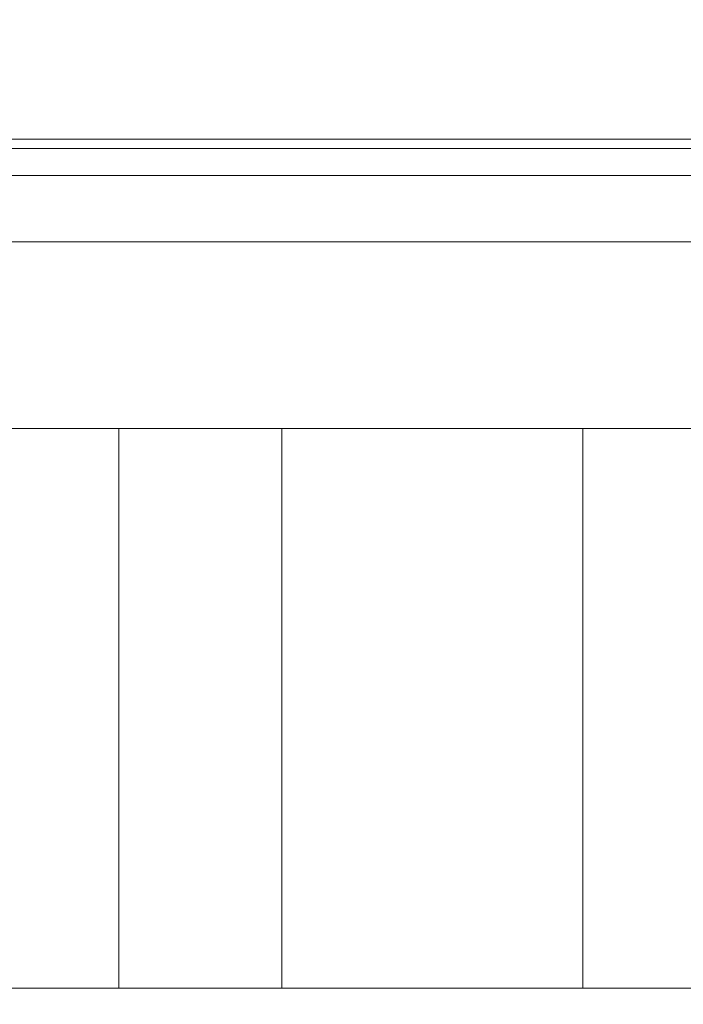
# Model space of a CAD drawing. Units: millimetres. Extents: x 397.3 to 427.8, y 285.6 to 307.3.
# Drawn here: x 413.6 to 413.7, y 298.6 to 298.6 of the extents above; entities that cross this region are included whole.
import ezdxf

# ---------------------------------------------------------------- set-up
doc = ezdxf.new("R2010")
doc.units = ezdxf.units.MM
doc.linetypes.add('HIDDEN2', pattern=[4.7625, 3.175, -1.5875])
doc.layers.get('0').update_dxf_attribs({"color": 6, "lineweight": 35})
doc.layers.add('COTAS', color=2, linetype='Continuous')
for name, color, linetype, lineweight in [('mesas', 5, 'Continuous', 18), ('Mobiliario', 7, 'Continuous', 15), ('muebles', 1, 'Continuous', 20)]:
    doc.layers.add(name, color=color, linetype=linetype, lineweight=lineweight)
doc.styles.add('STYLE1', font='sanss___.ttf')
doc.dimstyles.get("Standard").update_dxf_attribs({"dimscale": 0, "dimtxt": 0.14, "dimasz": 0.065, "dimexe": 0.18, "dimexo": 0.06, "dimgap": 0.03, "dimtad": 0, "dimtih": 1, "dimtoh": 1, "dimzin": 0, "dimdsep": 46, "dimtxsty": 'STYLE1', "dimblk1": 'OBLIQUE', "dimblk2": 'OBLIQUE', "dimsah": 1, "dimcen": 0.08, "dimse1": 1, "dimse2": 1, "dimadec": 0, "dimazin": 0, "dimtfac": 1, "dimtix": 1, "dimtofl": 0, "dimtmove": 2, "dimatfit": 3, "dimldrblk": 'OBLIQUE', "dimfxl": 0, "dimtolj": 1, "dimtzin": 0, "dimarcsym": 0})

# ---------------------------------------------------------------- blocks, each defined once
blk = doc.blocks.new('PSR_S60240')
at = {"layer": 'Mobiliario', "color": 0, "linetype": 'Continuous'}
blk.add_line((0, 0.599999), (0, -0.000001), dxfattribs=at)
blk.add_line((0, 0.599999), (0, -0.000001), dxfattribs=at)
blk = doc.blocks.new('_OBLIQUE')
at = {"color": 0, "linetype": 'ByBlock'}
blk.add_line((-0.5, -0.5), (0.5, 0.5), dxfattribs=at)
blk = doc.blocks.new('*D40')
at = {"layer": 'COTAS', "color": 0, "lineweight": -2}
for p, q in [((406.935205, 296.798202), (411.799821, 296.798202)), ((417.145205, 296.798202), (412.280589, 296.798202))]:
    blk.add_line(p, q, dxfattribs=at)
at = {"layer": 'Defpoints', "color": 0}
for p in [(406.935205, 299.71475), (417.145205, 299.71475), (417.145205, 296.798202)]:
    blk.add_point(p, dxfattribs=at)
at = {"layer": 'COTAS', "color": 0, "lineweight": -2, "xscale": 0.065, "yscale": 0.065, "zscale": 0.065, "rotation": 180}
blk.add_blockref('_OBLIQUE', (406.935205, 296.798202), dxfattribs=at)
at = {"layer": 'COTAS', "color": 0, "lineweight": -2, "xscale": 0.065, "yscale": 0.065, "zscale": 0.065}
blk.add_blockref('_OBLIQUE', (417.145205, 296.798202), dxfattribs=at)
at = {"layer": 'COTAS', "color": 0, "insert": (412.040205, 296.798202), "char_height": 0.14, "attachment_point": 5, "style": 'STYLE1'}
blk.add_mtext('\\A1;10.21', dxfattribs=at)

msp = doc.modelspace()

# ---------------------------------------------------------------- linework, layer by layer
at = {"layer": 'mesas'}
for p, q in [((413.844479, 298.614335), (413.494478, 298.614335)), ((413.844479, 298.614335), (413.494478, 298.614335)), ((413.395206, 298.613837), (413.895206, 298.613837)), ((413.445206, 298.608837), (413.845206, 298.608837)), ((413.600373, 298.598837), (413.730373, 298.598837)), ((413.637737, 298.598837), (413.637858, 298.598837)), ((413.637737, 298.598837), (413.637858, 298.598837)), ((413.637737, 298.598837), (413.637858, 298.598837)), ((413.637737, 298.598837), (413.637858, 298.598837)), ((413.637737, 298.598837), (413.637858, 298.598837)), ((413.637737, 298.598837), (413.637858, 298.598837)), ((413.637858, 298.598837), (413.638097, 298.598837)), ((413.637858, 298.598837), (413.638097, 298.598837)), ((413.637858, 298.598837), (413.638097, 298.598837)), ((413.637858, 298.598837), (413.638097, 298.598837)), ((413.637858, 298.598837), (413.638097, 298.598837)), ((413.637858, 298.598837), (413.638097, 298.598837)), ((413.638097, 298.598837), (413.638447, 298.598837)), ((413.638097, 298.598837), (413.638447, 298.598837)), ((413.638097, 298.598837), (413.638447, 298.598837)), ((413.638097, 298.598837), (413.638447, 298.598837)), ((413.638097, 298.598837), (413.638447, 298.598837)), ((413.638097, 298.598837), (413.638447, 298.598837)), ((413.638447, 298.598837), (413.638897, 298.598837)), ((413.638447, 298.598837), (413.638897, 298.598837)), ((413.638447, 298.598837), (413.638897, 298.598837)), ((413.638447, 298.598837), (413.638897, 298.598837)), ((413.638447, 298.598837), (413.638897, 298.598837)), ((413.638447, 298.598837), (413.638897, 298.598837)), ((413.638897, 298.598837), (413.639433, 298.598837)), ((413.638897, 298.598837), (413.639433, 298.598837)), ((413.638897, 298.598837), (413.639433, 298.598837)), ((413.638897, 298.598837), (413.639433, 298.598837)), ((413.638897, 298.598837), (413.639433, 298.598837)), ((413.638897, 298.598837), (413.639433, 298.598837)), ((413.639433, 298.598837), (413.64004, 298.598837)), ((413.639433, 298.598837), (413.64004, 298.598837)), ((413.639433, 298.598837), (413.64004, 298.598837)), ((413.639433, 298.598837), (413.64004, 298.598837)), ((413.639433, 298.598837), (413.64004, 298.598837)), ((413.639433, 298.598837), (413.64004, 298.598837)), ((413.64004, 298.598837), (413.640697, 298.598837)), ((413.64004, 298.598837), (413.640697, 298.598837)), ((413.64004, 298.598837), (413.640697, 298.598837)), ((413.64004, 298.598837), (413.640697, 298.598837)), ((413.64004, 298.598837), (413.640697, 298.598837)), ((413.64004, 298.598837), (413.640697, 298.598837)), ((413.640697, 298.598837), (413.641387, 298.598837)), ((413.640697, 298.598837), (413.641387, 298.598837)), ((413.640697, 298.598837), (413.641387, 298.598837)), ((413.640697, 298.598837), (413.641387, 298.598837)), ((413.640697, 298.598837), (413.641387, 298.598837)), ((413.640697, 298.598837), (413.641387, 298.598837)), ((413.641387, 298.598837), (413.641737, 298.598837)), ((413.641387, 298.598837), (413.641737, 298.598837)), ((413.641387, 298.598837), (413.641737, 298.598837)), ((413.641387, 298.598837), (413.641737, 298.598837)), ((413.641387, 298.598837), (413.641737, 298.598837)), ((413.641387, 298.598837), (413.641737, 298.598837)), ((413.641737, 298.598837), (413.642086, 298.598837)), ((413.641737, 298.598837), (413.642086, 298.598837)), ((413.641737, 298.598837), (413.642086, 298.598837)), ((413.641737, 298.568837), (413.641737, 298.598837)), ((413.641737, 298.598837), (413.641737, 298.568837)), ((413.641737, 298.598837), (413.641737, 298.568837)), ((413.641737, 298.598837), (413.642086, 298.598837)), ((413.641737, 298.568837), (413.641737, 298.598837)), ((413.641737, 298.598837), (413.642086, 298.598837)), ((413.641737, 298.598837), (413.642086, 298.598837)), ((413.642086, 298.598837), (413.642776, 298.598837)), ((413.642086, 298.598837), (413.642776, 298.598837)), ((413.642086, 298.598837), (413.642776, 298.598837)), ((413.642086, 298.598837), (413.642776, 298.598837)), ((413.642086, 298.598837), (413.642776, 298.598837)), ((413.642086, 298.598837), (413.642776, 298.598837)), ((413.642776, 298.598837), (413.643433, 298.598837)), ((413.642776, 298.598837), (413.643433, 298.598837)), ((413.642776, 298.598837), (413.643433, 298.598837)), ((413.642776, 298.598837), (413.643433, 298.598837)), ((413.642776, 298.598837), (413.643433, 298.598837)), ((413.642776, 298.598837), (413.643433, 298.598837)), ((413.643433, 298.598837), (413.64404, 298.598837)), ((413.643433, 298.598837), (413.64404, 298.598837)), ((413.643433, 298.598837), (413.64404, 298.598837)), ((413.643433, 298.598837), (413.64404, 298.598837)), ((413.643433, 298.598837), (413.64404, 298.598837)), ((413.643433, 298.598837), (413.64404, 298.598837)), ((413.64404, 298.598837), (413.644576, 298.598837)), ((413.64404, 298.598837), (413.644576, 298.598837)), ((413.64404, 298.598837), (413.644576, 298.598837)), ((413.64404, 298.598837), (413.644576, 298.598837)), ((413.64404, 298.598837), (413.644576, 298.598837)), ((413.64404, 298.598837), (413.644576, 298.598837)), ((413.644576, 298.598837), (413.645026, 298.598837)), ((413.644576, 298.598837), (413.645026, 298.598837)), ((413.644576, 298.598837), (413.645026, 298.598837)), ((413.644576, 298.598837), (413.645026, 298.598837)), ((413.644576, 298.598837), (413.645026, 298.598837)), ((413.644576, 298.598837), (413.645026, 298.598837)), ((413.645026, 298.598837), (413.645376, 298.598837)), ((413.645026, 298.598837), (413.645376, 298.598837)), ((413.645026, 298.598837), (413.645376, 298.598837)), ((413.645026, 298.598837), (413.645376, 298.598837)), ((413.645026, 298.598837), (413.645376, 298.598837)), ((413.645026, 298.598837), (413.645376, 298.598837)), ((413.645376, 298.598837), (413.645615, 298.598837)), ((413.645376, 298.598837), (413.645615, 298.598837)), ((413.645376, 298.598837), (413.645615, 298.598837)), ((413.645376, 298.598837), (413.645615, 298.598837)), ((413.645376, 298.598837), (413.645615, 298.598837)), ((413.645376, 298.598837), (413.645615, 298.598837)), ((413.645615, 298.598837), (413.645737, 298.598837)), ((413.645615, 298.598837), (413.645737, 298.598837)), ((413.645615, 298.598837), (413.645737, 298.598837)), ((413.645615, 298.598837), (413.645737, 298.598837)), ((413.645615, 298.598837), (413.645737, 298.598837)), ((413.645615, 298.598837), (413.645737, 298.598837)), ((413.646469, 298.598837), (413.646591, 298.598837)), ((413.646469, 298.598837), (413.646591, 298.598837)), ((413.646469, 298.598837), (413.646591, 298.598837)), ((413.646469, 298.598837), (413.646591, 298.598837)), ((413.646469, 298.598837), (413.646591, 298.598837)), ((413.646469, 298.598837), (413.646591, 298.598837)), ((413.646469, 298.598837), (413.646591, 298.598837)), ((413.646469, 298.598837), (413.646591, 298.598837)), ((413.646591, 298.598837), (413.64683, 298.598837)), ((413.646591, 298.598837), (413.64683, 298.598837)), ((413.646591, 298.598837), (413.64683, 298.598837)), ((413.646591, 298.598837), (413.64683, 298.598837)), ((413.646591, 298.598837), (413.64683, 298.598837)), ((413.646591, 298.598837), (413.64683, 298.598837)), ((413.646591, 298.598837), (413.64683, 298.598837)), ((413.646591, 298.598837), (413.64683, 298.598837)), ((413.64683, 298.598837), (413.64718, 298.598837)), ((413.64683, 298.598837), (413.64718, 298.598837)), ((413.64683, 298.598837), (413.64718, 298.598837)), ((413.64683, 298.598837), (413.64718, 298.598837)), ((413.64683, 298.598837), (413.64718, 298.598837)), ((413.64683, 298.598837), (413.64718, 298.598837)), ((413.64683, 298.598837), (413.64718, 298.598837)), ((413.64683, 298.598837), (413.64718, 298.598837)), ((413.64718, 298.598837), (413.64763, 298.598837)), ((413.64718, 298.598837), (413.64763, 298.598837)), ((413.64718, 298.598837), (413.64763, 298.598837)), ((413.64718, 298.598837), (413.64763, 298.598837)), ((413.64718, 298.598837), (413.64763, 298.598837)), ((413.64718, 298.598837), (413.64763, 298.598837)), ((413.64718, 298.598837), (413.64763, 298.598837)), ((413.64718, 298.598837), (413.64763, 298.598837)), ((413.64763, 298.598837), (413.648166, 298.598837)), ((413.64763, 298.598837), (413.648166, 298.598837)), ((413.64763, 298.598837), (413.648166, 298.598837)), ((413.64763, 298.598837), (413.648166, 298.598837)), ((413.64763, 298.598837), (413.648166, 298.598837)), ((413.64763, 298.598837), (413.648166, 298.598837)), ((413.64763, 298.598837), (413.648166, 298.598837)), ((413.64763, 298.598837), (413.648166, 298.598837)), ((413.648166, 298.598837), (413.648773, 298.598837)), ((413.648166, 298.598837), (413.648773, 298.598837)), ((413.648166, 298.598837), (413.648773, 298.598837)), ((413.648166, 298.598837), (413.648773, 298.598837)), ((413.648166, 298.598837), (413.648773, 298.598837)), ((413.648166, 298.598837), (413.648773, 298.598837)), ((413.648166, 298.598837), (413.648773, 298.598837)), ((413.648166, 298.598837), (413.648773, 298.598837)), ((413.648773, 298.598837), (413.64943, 298.598837)), ((413.648773, 298.598837), (413.64943, 298.598837)), ((413.648773, 298.598837), (413.64943, 298.598837)), ((413.648773, 298.598837), (413.64943, 298.598837)), ((413.648773, 298.598837), (413.64943, 298.598837)), ((413.648773, 298.598837), (413.64943, 298.598837)), ((413.648773, 298.598837), (413.64943, 298.598837)), ((413.648773, 298.598837), (413.64943, 298.598837)), ((413.64943, 298.598837), (413.65012, 298.598837)), ((413.64943, 298.598837), (413.65012, 298.598837)), ((413.64943, 298.598837), (413.65012, 298.598837)), ((413.64943, 298.598837), (413.65012, 298.598837)), ((413.64943, 298.598837), (413.65012, 298.598837)), ((413.64943, 298.598837), (413.65012, 298.598837)), ((413.64943, 298.598837), (413.65012, 298.598837)), ((413.64943, 298.598837), (413.65012, 298.598837)), ((413.65012, 298.598837), (413.650469, 298.598837)), ((413.65012, 298.598837), (413.650469, 298.598837)), ((413.65012, 298.598837), (413.650469, 298.598837)), ((413.65012, 298.598837), (413.650469, 298.598837)), ((413.65012, 298.598837), (413.650469, 298.598837)), ((413.65012, 298.598837), (413.650469, 298.598837)), ((413.65012, 298.598837), (413.650469, 298.598837)), ((413.65012, 298.598837), (413.650469, 298.598837)), ((413.650469, 298.598837), (413.650819, 298.598837)), ((413.650469, 298.598837), (413.650819, 298.598837)), ((413.650469, 298.598837), (413.650819, 298.598837)), ((413.650469, 298.598837), (413.650819, 298.598837)), ((413.650469, 298.598837), (413.650819, 298.598837)), ((413.650469, 298.568837), (413.650469, 298.598837)), ((413.650469, 298.598837), (413.650469, 298.568837)), ((413.650469, 298.598837), (413.650819, 298.598837)), ((413.650469, 298.598837), (413.650819, 298.598837)), ((413.650469, 298.598837), (413.650819, 298.598837)), ((413.650819, 298.598837), (413.651509, 298.598837)), ((413.650819, 298.598837), (413.651509, 298.598837)), ((413.650819, 298.598837), (413.651509, 298.598837)), ((413.650819, 298.598837), (413.651509, 298.598837)), ((413.650819, 298.598837), (413.651509, 298.598837)), ((413.650819, 298.598837), (413.651509, 298.598837)), ((413.650819, 298.598837), (413.651509, 298.598837)), ((413.650819, 298.598837), (413.651509, 298.598837)), ((413.651509, 298.598837), (413.652166, 298.598837)), ((413.651509, 298.598837), (413.652166, 298.598837)), ((413.651509, 298.598837), (413.652166, 298.598837)), ((413.651509, 298.598837), (413.652166, 298.598837)), ((413.651509, 298.598837), (413.652166, 298.598837)), ((413.651509, 298.598837), (413.652166, 298.598837)), ((413.651509, 298.598837), (413.652166, 298.598837)), ((413.651509, 298.598837), (413.652166, 298.598837)), ((413.652166, 298.598837), (413.652773, 298.598837)), ((413.652166, 298.598837), (413.652773, 298.598837)), ((413.652166, 298.598837), (413.652773, 298.598837)), ((413.652166, 298.598837), (413.652773, 298.598837)), ((413.652166, 298.598837), (413.652773, 298.598837)), ((413.652166, 298.598837), (413.652773, 298.598837)), ((413.652166, 298.598837), (413.652773, 298.598837)), ((413.652166, 298.598837), (413.652773, 298.598837)), ((413.652773, 298.598837), (413.653309, 298.598837)), ((413.652773, 298.598837), (413.653309, 298.598837)), ((413.652773, 298.598837), (413.653309, 298.598837)), ((413.652773, 298.598837), (413.653309, 298.598837)), ((413.652773, 298.598837), (413.653309, 298.598837)), ((413.652773, 298.598837), (413.653309, 298.598837)), ((413.652773, 298.598837), (413.653309, 298.598837)), ((413.652773, 298.598837), (413.653309, 298.598837)), ((413.653309, 298.598837), (413.653759, 298.598837)), ((413.653309, 298.598837), (413.653759, 298.598837)), ((413.653309, 298.598837), (413.653759, 298.598837)), ((413.653309, 298.598837), (413.653759, 298.598837)), ((413.653309, 298.598837), (413.653759, 298.598837)), ((413.653309, 298.598837), (413.653759, 298.598837)), ((413.653309, 298.598837), (413.653759, 298.598837)), ((413.653309, 298.598837), (413.653759, 298.598837)), ((413.653759, 298.598837), (413.654109, 298.598837)), ((413.653759, 298.598837), (413.654109, 298.598837)), ((413.653759, 298.598837), (413.654109, 298.598837)), ((413.653759, 298.598837), (413.654109, 298.598837)), ((413.653759, 298.598837), (413.654109, 298.598837)), ((413.653759, 298.598837), (413.654109, 298.598837)), ((413.653759, 298.598837), (413.654109, 298.598837)), ((413.653759, 298.598837), (413.654109, 298.598837)), ((413.654109, 298.598837), (413.654348, 298.598837)), ((413.654109, 298.598837), (413.654348, 298.598837)), ((413.654109, 298.598837), (413.654348, 298.598837)), ((413.654109, 298.598837), (413.654348, 298.598837)), ((413.654109, 298.598837), (413.654348, 298.598837)), ((413.654109, 298.598837), (413.654348, 298.598837)), ((413.654109, 298.598837), (413.654348, 298.598837)), ((413.654109, 298.598837), (413.654348, 298.598837)), ((413.654348, 298.598837), (413.654469, 298.598837)), ((413.654348, 298.598837), (413.654469, 298.598837)), ((413.654348, 298.598837), (413.654469, 298.598837)), ((413.654348, 298.598837), (413.654469, 298.598837)), ((413.654348, 298.598837), (413.654469, 298.598837)), ((413.654348, 298.598837), (413.654469, 298.598837)), ((413.654348, 298.598837), (413.654469, 298.598837)), ((413.654348, 298.598837), (413.654469, 298.598837)), ((413.662592, 298.598837), (413.662713, 298.598837)), ((413.662592, 298.598837), (413.662713, 298.598837)), ((413.662592, 298.598837), (413.662713, 298.598837)), ((413.662592, 298.598837), (413.662713, 298.598837)), ((413.662592, 298.598837), (413.662713, 298.598837)), ((413.662592, 298.598837), (413.662713, 298.598837)), ((413.662592, 298.598837), (413.662713, 298.598837)), ((413.662592, 298.598837), (413.662713, 298.598837)), ((413.662713, 298.598837), (413.662953, 298.598837)), ((413.662713, 298.598837), (413.662953, 298.598837)), ((413.662713, 298.598837), (413.662953, 298.598837)), ((413.662713, 298.598837), (413.662953, 298.598837)), ((413.662713, 298.598837), (413.662953, 298.598837)), ((413.662713, 298.598837), (413.662953, 298.598837)), ((413.662713, 298.598837), (413.662953, 298.598837)), ((413.662713, 298.598837), (413.662953, 298.598837)), ((413.662953, 298.598837), (413.663303, 298.598837)), ((413.662953, 298.598837), (413.663303, 298.598837)), ((413.662953, 298.598837), (413.663303, 298.598837)), ((413.662953, 298.598837), (413.663303, 298.598837)), ((413.662953, 298.598837), (413.663303, 298.598837)), ((413.662953, 298.598837), (413.663303, 298.598837)), ((413.662953, 298.598837), (413.663303, 298.598837)), ((413.662953, 298.598837), (413.663303, 298.598837)), ((413.663303, 298.598837), (413.663753, 298.598837)), ((413.663303, 298.598837), (413.663753, 298.598837)), ((413.663303, 298.598837), (413.663753, 298.598837)), ((413.663303, 298.598837), (413.663753, 298.598837)), ((413.663303, 298.598837), (413.663753, 298.598837)), ((413.663303, 298.598837), (413.663753, 298.598837)), ((413.663303, 298.598837), (413.663753, 298.598837)), ((413.663303, 298.598837), (413.663753, 298.598837)), ((413.663753, 298.598837), (413.664289, 298.598837)), ((413.663753, 298.598837), (413.664289, 298.598837)), ((413.663753, 298.598837), (413.664289, 298.598837)), ((413.663753, 298.598837), (413.664289, 298.598837)), ((413.663753, 298.598837), (413.664289, 298.598837)), ((413.663753, 298.598837), (413.664289, 298.598837)), ((413.663753, 298.598837), (413.664289, 298.598837)), ((413.663753, 298.598837), (413.664289, 298.598837)), ((413.664289, 298.598837), (413.664895, 298.598837)), ((413.664289, 298.598837), (413.664895, 298.598837)), ((413.664289, 298.598837), (413.664895, 298.598837)), ((413.664289, 298.598837), (413.664895, 298.598837)), ((413.664289, 298.598837), (413.664895, 298.598837)), ((413.664289, 298.598837), (413.664895, 298.598837)), ((413.664289, 298.598837), (413.664895, 298.598837)), ((413.664289, 298.598837), (413.664895, 298.598837)), ((413.664895, 298.598837), (413.665553, 298.598837)), ((413.664895, 298.598837), (413.665553, 298.598837)), ((413.664895, 298.598837), (413.665553, 298.598837)), ((413.664895, 298.598837), (413.665553, 298.598837)), ((413.664895, 298.598837), (413.665553, 298.598837)), ((413.664895, 298.598837), (413.665553, 298.598837)), ((413.664895, 298.598837), (413.665553, 298.598837)), ((413.664895, 298.598837), (413.665553, 298.598837)), ((413.665553, 298.598837), (413.666242, 298.598837)), ((413.665553, 298.598837), (413.666242, 298.598837)), ((413.665553, 298.598837), (413.666242, 298.598837)), ((413.665553, 298.598837), (413.666242, 298.598837)), ((413.665553, 298.598837), (413.666242, 298.598837)), ((413.665553, 298.598837), (413.666242, 298.598837)), ((413.665553, 298.598837), (413.666242, 298.598837)), ((413.665553, 298.598837), (413.666242, 298.598837)), ((413.666242, 298.598837), (413.666592, 298.598837)), ((413.666242, 298.598837), (413.666592, 298.598837)), ((413.666242, 298.598837), (413.666592, 298.598837)), ((413.666242, 298.598837), (413.666592, 298.598837)), ((413.666242, 298.598837), (413.666592, 298.598837)), ((413.666242, 298.598837), (413.666592, 298.598837)), ((413.666242, 298.598837), (413.666592, 298.598837)), ((413.666242, 298.598837), (413.666592, 298.598837)), ((413.666592, 298.598837), (413.666942, 298.598837)), ((413.666592, 298.598837), (413.666942, 298.598837)), ((413.666592, 298.598837), (413.666942, 298.598837)), ((413.666592, 298.598837), (413.666942, 298.598837)), ((413.666592, 298.568837), (413.666592, 298.598837)), ((413.666592, 298.598837), (413.666592, 298.568837)), ((413.666592, 298.598837), (413.666942, 298.598837)), ((413.666592, 298.598837), (413.666942, 298.598837)), ((413.666592, 298.568837), (413.666592, 298.598837)), ((413.666592, 298.598837), (413.666592, 298.568837)), ((413.666592, 298.598837), (413.666942, 298.598837)), ((413.666592, 298.598837), (413.666942, 298.598837)), ((413.666942, 298.598837), (413.667631, 298.598837)), ((413.666942, 298.598837), (413.667631, 298.598837)), ((413.666942, 298.598837), (413.667631, 298.598837)), ((413.666942, 298.598837), (413.667631, 298.598837)), ((413.666942, 298.598837), (413.667631, 298.598837)), ((413.666942, 298.598837), (413.667631, 298.598837)), ((413.666942, 298.598837), (413.667631, 298.598837)), ((413.666942, 298.598837), (413.667631, 298.598837)), ((413.667631, 298.598837), (413.668289, 298.598837)), ((413.667631, 298.598837), (413.668289, 298.598837)), ((413.667631, 298.598837), (413.668289, 298.598837)), ((413.667631, 298.598837), (413.668289, 298.598837)), ((413.667631, 298.598837), (413.668289, 298.598837)), ((413.667631, 298.598837), (413.668289, 298.598837)), ((413.667631, 298.598837), (413.668289, 298.598837)), ((413.667631, 298.598837), (413.668289, 298.598837)), ((413.668289, 298.598837), (413.668895, 298.598837)), ((413.668289, 298.598837), (413.668895, 298.598837)), ((413.668289, 298.598837), (413.668895, 298.598837)), ((413.668289, 298.598837), (413.668895, 298.598837)), ((413.668289, 298.598837), (413.668895, 298.598837)), ((413.668289, 298.598837), (413.668895, 298.598837)), ((413.668289, 298.598837), (413.668895, 298.598837)), ((413.668289, 298.598837), (413.668895, 298.598837)), ((413.668895, 298.598837), (413.669431, 298.598837)), ((413.668895, 298.598837), (413.669431, 298.598837)), ((413.668895, 298.598837), (413.669431, 298.598837)), ((413.668895, 298.598837), (413.669431, 298.598837)), ((413.668895, 298.598837), (413.669431, 298.598837)), ((413.668895, 298.598837), (413.669431, 298.598837)), ((413.668895, 298.598837), (413.669431, 298.598837)), ((413.668895, 298.598837), (413.669431, 298.598837)), ((413.669431, 298.598837), (413.669881, 298.598837)), ((413.669431, 298.598837), (413.669881, 298.598837)), ((413.669431, 298.598837), (413.669881, 298.598837)), ((413.669431, 298.598837), (413.669881, 298.598837)), ((413.669431, 298.598837), (413.669881, 298.598837)), ((413.669431, 298.598837), (413.669881, 298.598837)), ((413.669431, 298.598837), (413.669881, 298.598837)), ((413.669431, 298.598837), (413.669881, 298.598837)), ((413.669881, 298.598837), (413.670231, 298.598837)), ((413.669881, 298.598837), (413.670231, 298.598837)), ((413.669881, 298.598837), (413.670231, 298.598837)), ((413.669881, 298.598837), (413.670231, 298.598837)), ((413.669881, 298.598837), (413.670231, 298.598837)), ((413.669881, 298.598837), (413.670231, 298.598837)), ((413.669881, 298.598837), (413.670231, 298.598837)), ((413.669881, 298.598837), (413.670231, 298.598837)), ((413.670231, 298.598837), (413.67047, 298.598837)), ((413.670231, 298.598837), (413.67047, 298.598837)), ((413.670231, 298.598837), (413.67047, 298.598837)), ((413.670231, 298.598837), (413.67047, 298.598837)), ((413.670231, 298.598837), (413.67047, 298.598837)), ((413.670231, 298.598837), (413.67047, 298.598837)), ((413.670231, 298.598837), (413.67047, 298.598837)), ((413.670231, 298.598837), (413.67047, 298.598837)), ((413.67047, 298.598837), (413.670592, 298.598837)), ((413.67047, 298.598837), (413.670592, 298.598837)), ((413.67047, 298.598837), (413.670592, 298.598837)), ((413.67047, 298.598837), (413.670592, 298.598837)), ((413.67047, 298.598837), (413.670592, 298.598837)), ((413.67047, 298.598837), (413.670592, 298.598837)), ((413.67047, 298.598837), (413.670592, 298.598837)), ((413.67047, 298.598837), (413.670592, 298.598837)), ((413.730373, 298.568837), (413.600373, 298.568837)), ((413.637858, 298.568837), (413.637737, 298.568837)), ((413.637858, 298.568837), (413.637737, 298.568837)), ((413.637858, 298.568837), (413.637737, 298.568837)), ((413.637858, 298.568837), (413.637737, 298.568837)), ((413.637858, 298.568837), (413.637737, 298.568837)), ((413.637858, 298.568837), (413.637737, 298.568837)), ((413.638097, 298.568837), (413.637858, 298.568837)), ((413.638097, 298.568837), (413.637858, 298.568837)), ((413.638097, 298.568837), (413.637858, 298.568837)), ((413.638097, 298.568837), (413.637858, 298.568837)), ((413.638097, 298.568837), (413.637858, 298.568837)), ((413.638097, 298.568837), (413.637858, 298.568837)), ((413.638447, 298.568837), (413.638097, 298.568837)), ((413.638447, 298.568837), (413.638097, 298.568837)), ((413.638447, 298.568837), (413.638097, 298.568837)), ((413.638447, 298.568837), (413.638097, 298.568837)), ((413.638447, 298.568837), (413.638097, 298.568837)), ((413.638447, 298.568837), (413.638097, 298.568837)), ((413.638897, 298.568837), (413.638447, 298.568837)), ((413.638897, 298.568837), (413.638447, 298.568837)), ((413.638897, 298.568837), (413.638447, 298.568837)), ((413.638897, 298.568837), (413.638447, 298.568837)), ((413.638897, 298.568837), (413.638447, 298.568837)), ((413.638897, 298.568837), (413.638447, 298.568837)), ((413.639433, 298.568837), (413.638897, 298.568837)), ((413.639433, 298.568837), (413.638897, 298.568837)), ((413.639433, 298.568837), (413.638897, 298.568837)), ((413.639433, 298.568837), (413.638897, 298.568837)), ((413.639433, 298.568837), (413.638897, 298.568837)), ((413.639433, 298.568837), (413.638897, 298.568837)), ((413.64004, 298.568837), (413.639433, 298.568837)), ((413.64004, 298.568837), (413.639433, 298.568837)), ((413.64004, 298.568837), (413.639433, 298.568837)), ((413.64004, 298.568837), (413.639433, 298.568837)), ((413.64004, 298.568837), (413.639433, 298.568837)), ((413.64004, 298.568837), (413.639433, 298.568837)), ((413.640697, 298.568837), (413.64004, 298.568837)), ((413.640697, 298.568837), (413.64004, 298.568837)), ((413.640697, 298.568837), (413.64004, 298.568837)), ((413.640697, 298.568837), (413.64004, 298.568837)), ((413.640697, 298.568837), (413.64004, 298.568837)), ((413.640697, 298.568837), (413.64004, 298.568837)), ((413.641387, 298.568837), (413.640697, 298.568837)), ((413.641387, 298.568837), (413.640697, 298.568837)), ((413.641387, 298.568837), (413.640697, 298.568837)), ((413.641387, 298.568837), (413.640697, 298.568837)), ((413.641387, 298.568837), (413.640697, 298.568837)), ((413.641387, 298.568837), (413.640697, 298.568837)), ((413.641737, 298.568837), (413.641387, 298.568837)), ((413.641737, 298.568837), (413.641387, 298.568837)), ((413.641737, 298.568837), (413.641387, 298.568837)), ((413.641737, 298.568837), (413.641387, 298.568837)), ((413.641737, 298.568837), (413.641387, 298.568837)), ((413.641737, 298.568837), (413.641387, 298.568837)), ((413.642086, 298.568837), (413.641737, 298.568837)), ((413.642086, 298.568837), (413.641737, 298.568837)), ((413.642086, 298.568837), (413.641737, 298.568837)), ((413.642086, 298.568837), (413.641737, 298.568837)), ((413.642086, 298.568837), (413.641737, 298.568837)), ((413.642086, 298.568837), (413.641737, 298.568837)), ((413.642776, 298.568837), (413.642086, 298.568837)), ((413.642776, 298.568837), (413.642086, 298.568837)), ((413.642776, 298.568837), (413.642086, 298.568837)), ((413.642776, 298.568837), (413.642086, 298.568837)), ((413.642776, 298.568837), (413.642086, 298.568837)), ((413.642776, 298.568837), (413.642086, 298.568837)), ((413.643433, 298.568837), (413.642776, 298.568837)), ((413.643433, 298.568837), (413.642776, 298.568837)), ((413.643433, 298.568837), (413.642776, 298.568837)), ((413.643433, 298.568837), (413.642776, 298.568837)), ((413.643433, 298.568837), (413.642776, 298.568837)), ((413.643433, 298.568837), (413.642776, 298.568837)), ((413.64404, 298.568837), (413.643433, 298.568837)), ((413.64404, 298.568837), (413.643433, 298.568837)), ((413.64404, 298.568837), (413.643433, 298.568837)), ((413.64404, 298.568837), (413.643433, 298.568837)), ((413.64404, 298.568837), (413.643433, 298.568837)), ((413.64404, 298.568837), (413.643433, 298.568837)), ((413.644576, 298.568837), (413.64404, 298.568837)), ((413.644576, 298.568837), (413.64404, 298.568837)), ((413.644576, 298.568837), (413.64404, 298.568837)), ((413.644576, 298.568837), (413.64404, 298.568837)), ((413.644576, 298.568837), (413.64404, 298.568837)), ((413.644576, 298.568837), (413.64404, 298.568837)), ((413.645026, 298.568837), (413.644576, 298.568837)), ((413.645026, 298.568837), (413.644576, 298.568837)), ((413.645026, 298.568837), (413.644576, 298.568837)), ((413.645026, 298.568837), (413.644576, 298.568837)), ((413.645026, 298.568837), (413.644576, 298.568837)), ((413.645026, 298.568837), (413.644576, 298.568837)), ((413.645376, 298.568837), (413.645026, 298.568837)), ((413.645376, 298.568837), (413.645026, 298.568837)), ((413.645376, 298.568837), (413.645026, 298.568837)), ((413.645376, 298.568837), (413.645026, 298.568837)), ((413.645376, 298.568837), (413.645026, 298.568837)), ((413.645376, 298.568837), (413.645026, 298.568837)), ((413.645615, 298.568837), (413.645376, 298.568837)), ((413.645615, 298.568837), (413.645376, 298.568837)), ((413.645615, 298.568837), (413.645376, 298.568837)), ((413.645615, 298.568837), (413.645376, 298.568837)), ((413.645615, 298.568837), (413.645376, 298.568837)), ((413.645615, 298.568837), (413.645376, 298.568837)), ((413.645737, 298.568837), (413.645615, 298.568837)), ((413.645737, 298.568837), (413.645615, 298.568837)), ((413.645737, 298.568837), (413.645615, 298.568837)), ((413.645737, 298.568837), (413.645615, 298.568837)), ((413.645737, 298.568837), (413.645615, 298.568837)), ((413.645737, 298.568837), (413.645615, 298.568837)), ((413.646591, 298.568837), (413.646469, 298.568837)), ((413.646591, 298.568837), (413.646469, 298.568837)), ((413.646591, 298.568837), (413.646469, 298.568837)), ((413.646591, 298.568837), (413.646469, 298.568837)), ((413.646591, 298.568837), (413.646469, 298.568837)), ((413.646591, 298.568837), (413.646469, 298.568837)), ((413.646591, 298.568837), (413.646469, 298.568837)), ((413.646591, 298.568837), (413.646469, 298.568837)), ((413.64683, 298.568837), (413.646591, 298.568837)), ((413.64683, 298.568837), (413.646591, 298.568837)), ((413.64683, 298.568837), (413.646591, 298.568837)), ((413.64683, 298.568837), (413.646591, 298.568837)), ((413.64683, 298.568837), (413.646591, 298.568837)), ((413.64683, 298.568837), (413.646591, 298.568837)), ((413.64683, 298.568837), (413.646591, 298.568837)), ((413.64683, 298.568837), (413.646591, 298.568837)), ((413.64718, 298.568837), (413.64683, 298.568837)), ((413.64718, 298.568837), (413.64683, 298.568837)), ((413.64718, 298.568837), (413.64683, 298.568837)), ((413.64718, 298.568837), (413.64683, 298.568837)), ((413.64718, 298.568837), (413.64683, 298.568837)), ((413.64718, 298.568837), (413.64683, 298.568837)), ((413.64718, 298.568837), (413.64683, 298.568837)), ((413.64718, 298.568837), (413.64683, 298.568837)), ((413.64763, 298.568837), (413.64718, 298.568837)), ((413.64763, 298.568837), (413.64718, 298.568837)), ((413.64763, 298.568837), (413.64718, 298.568837)), ((413.64763, 298.568837), (413.64718, 298.568837)), ((413.64763, 298.568837), (413.64718, 298.568837)), ((413.64763, 298.568837), (413.64718, 298.568837)), ((413.64763, 298.568837), (413.64718, 298.568837)), ((413.64763, 298.568837), (413.64718, 298.568837)), ((413.648166, 298.568837), (413.64763, 298.568837)), ((413.648166, 298.568837), (413.64763, 298.568837)), ((413.648166, 298.568837), (413.64763, 298.568837)), ((413.648166, 298.568837), (413.64763, 298.568837)), ((413.648166, 298.568837), (413.64763, 298.568837)), ((413.648166, 298.568837), (413.64763, 298.568837)), ((413.648166, 298.568837), (413.64763, 298.568837)), ((413.648166, 298.568837), (413.64763, 298.568837)), ((413.648773, 298.568837), (413.648166, 298.568837)), ((413.648773, 298.568837), (413.648166, 298.568837)), ((413.648773, 298.568837), (413.648166, 298.568837)), ((413.648773, 298.568837), (413.648166, 298.568837)), ((413.648773, 298.568837), (413.648166, 298.568837)), ((413.648773, 298.568837), (413.648166, 298.568837)), ((413.648773, 298.568837), (413.648166, 298.568837)), ((413.648773, 298.568837), (413.648166, 298.568837)), ((413.64943, 298.568837), (413.648773, 298.568837)), ((413.64943, 298.568837), (413.648773, 298.568837)), ((413.64943, 298.568837), (413.648773, 298.568837)), ((413.64943, 298.568837), (413.648773, 298.568837)), ((413.64943, 298.568837), (413.648773, 298.568837)), ((413.64943, 298.568837), (413.648773, 298.568837)), ((413.64943, 298.568837), (413.648773, 298.568837)), ((413.64943, 298.568837), (413.648773, 298.568837)), ((413.65012, 298.568837), (413.64943, 298.568837)), ((413.65012, 298.568837), (413.64943, 298.568837)), ((413.65012, 298.568837), (413.64943, 298.568837)), ((413.65012, 298.568837), (413.64943, 298.568837)), ((413.65012, 298.568837), (413.64943, 298.568837)), ((413.65012, 298.568837), (413.64943, 298.568837)), ((413.65012, 298.568837), (413.64943, 298.568837)), ((413.65012, 298.568837), (413.64943, 298.568837)), ((413.650469, 298.568837), (413.65012, 298.568837)), ((413.650469, 298.568837), (413.65012, 298.568837)), ((413.650469, 298.568837), (413.65012, 298.568837)), ((413.650469, 298.568837), (413.65012, 298.568837)), ((413.650469, 298.568837), (413.65012, 298.568837)), ((413.650469, 298.568837), (413.65012, 298.568837)), ((413.650469, 298.568837), (413.65012, 298.568837)), ((413.650469, 298.568837), (413.65012, 298.568837)), ((413.650819, 298.568837), (413.650469, 298.568837)), ((413.650819, 298.568837), (413.650469, 298.568837)), ((413.650819, 298.568837), (413.650469, 298.568837)), ((413.650819, 298.568837), (413.650469, 298.568837)), ((413.650819, 298.568837), (413.650469, 298.568837)), ((413.650819, 298.568837), (413.650469, 298.568837)), ((413.650819, 298.568837), (413.650469, 298.568837)), ((413.650819, 298.568837), (413.650469, 298.568837)), ((413.651509, 298.568837), (413.650819, 298.568837)), ((413.651509, 298.568837), (413.650819, 298.568837)), ((413.651509, 298.568837), (413.650819, 298.568837)), ((413.651509, 298.568837), (413.650819, 298.568837)), ((413.651509, 298.568837), (413.650819, 298.568837)), ((413.651509, 298.568837), (413.650819, 298.568837)), ((413.651509, 298.568837), (413.650819, 298.568837)), ((413.651509, 298.568837), (413.650819, 298.568837)), ((413.652166, 298.568837), (413.651509, 298.568837)), ((413.652166, 298.568837), (413.651509, 298.568837)), ((413.652166, 298.568837), (413.651509, 298.568837)), ((413.652166, 298.568837), (413.651509, 298.568837)), ((413.652166, 298.568837), (413.651509, 298.568837)), ((413.652166, 298.568837), (413.651509, 298.568837)), ((413.652166, 298.568837), (413.651509, 298.568837)), ((413.652166, 298.568837), (413.651509, 298.568837)), ((413.652773, 298.568837), (413.652166, 298.568837)), ((413.652773, 298.568837), (413.652166, 298.568837)), ((413.652773, 298.568837), (413.652166, 298.568837)), ((413.652773, 298.568837), (413.652166, 298.568837)), ((413.652773, 298.568837), (413.652166, 298.568837)), ((413.652773, 298.568837), (413.652166, 298.568837)), ((413.652773, 298.568837), (413.652166, 298.568837)), ((413.652773, 298.568837), (413.652166, 298.568837)), ((413.653309, 298.568837), (413.652773, 298.568837)), ((413.653309, 298.568837), (413.652773, 298.568837)), ((413.653309, 298.568837), (413.652773, 298.568837)), ((413.653309, 298.568837), (413.652773, 298.568837)), ((413.653309, 298.568837), (413.652773, 298.568837)), ((413.653309, 298.568837), (413.652773, 298.568837)), ((413.653309, 298.568837), (413.652773, 298.568837)), ((413.653309, 298.568837), (413.652773, 298.568837)), ((413.653759, 298.568837), (413.653309, 298.568837)), ((413.653759, 298.568837), (413.653309, 298.568837)), ((413.653759, 298.568837), (413.653309, 298.568837)), ((413.653759, 298.568837), (413.653309, 298.568837)), ((413.653759, 298.568837), (413.653309, 298.568837)), ((413.653759, 298.568837), (413.653309, 298.568837)), ((413.653759, 298.568837), (413.653309, 298.568837)), ((413.653759, 298.568837), (413.653309, 298.568837)), ((413.654109, 298.568837), (413.653759, 298.568837)), ((413.654109, 298.568837), (413.653759, 298.568837)), ((413.654109, 298.568837), (413.653759, 298.568837)), ((413.654109, 298.568837), (413.653759, 298.568837)), ((413.654109, 298.568837), (413.653759, 298.568837)), ((413.654109, 298.568837), (413.653759, 298.568837)), ((413.654109, 298.568837), (413.653759, 298.568837)), ((413.654109, 298.568837), (413.653759, 298.568837)), ((413.654348, 298.568837), (413.654109, 298.568837)), ((413.654348, 298.568837), (413.654109, 298.568837)), ((413.654348, 298.568837), (413.654109, 298.568837)), ((413.654348, 298.568837), (413.654109, 298.568837)), ((413.654348, 298.568837), (413.654109, 298.568837)), ((413.654348, 298.568837), (413.654109, 298.568837)), ((413.654348, 298.568837), (413.654109, 298.568837)), ((413.654348, 298.568837), (413.654109, 298.568837)), ((413.654469, 298.568837), (413.654348, 298.568837)), ((413.654469, 298.568837), (413.654348, 298.568837)), ((413.654469, 298.568837), (413.654348, 298.568837)), ((413.654469, 298.568837), (413.654348, 298.568837)), ((413.654469, 298.568837), (413.654348, 298.568837)), ((413.654469, 298.568837), (413.654348, 298.568837)), ((413.654469, 298.568837), (413.654348, 298.568837)), ((413.654469, 298.568837), (413.654348, 298.568837)), ((413.662713, 298.568837), (413.662592, 298.568837)), ((413.662713, 298.568837), (413.662592, 298.568837)), ((413.662713, 298.568837), (413.662592, 298.568837)), ((413.662713, 298.568837), (413.662592, 298.568837)), ((413.662713, 298.568837), (413.662592, 298.568837)), ((413.662713, 298.568837), (413.662592, 298.568837)), ((413.662713, 298.568837), (413.662592, 298.568837)), ((413.662713, 298.568837), (413.662592, 298.568837)), ((413.662953, 298.568837), (413.662713, 298.568837)), ((413.662953, 298.568837), (413.662713, 298.568837)), ((413.662953, 298.568837), (413.662713, 298.568837)), ((413.662953, 298.568837), (413.662713, 298.568837)), ((413.662953, 298.568837), (413.662713, 298.568837)), ((413.662953, 298.568837), (413.662713, 298.568837)), ((413.662953, 298.568837), (413.662713, 298.568837)), ((413.662953, 298.568837), (413.662713, 298.568837)), ((413.663303, 298.568837), (413.662953, 298.568837)), ((413.663303, 298.568837), (413.662953, 298.568837)), ((413.663303, 298.568837), (413.662953, 298.568837)), ((413.663303, 298.568837), (413.662953, 298.568837)), ((413.663303, 298.568837), (413.662953, 298.568837)), ((413.663303, 298.568837), (413.662953, 298.568837)), ((413.663303, 298.568837), (413.662953, 298.568837)), ((413.663303, 298.568837), (413.662953, 298.568837)), ((413.663753, 298.568837), (413.663303, 298.568837)), ((413.663753, 298.568837), (413.663303, 298.568837)), ((413.663753, 298.568837), (413.663303, 298.568837)), ((413.663753, 298.568837), (413.663303, 298.568837)), ((413.663753, 298.568837), (413.663303, 298.568837)), ((413.663753, 298.568837), (413.663303, 298.568837)), ((413.663753, 298.568837), (413.663303, 298.568837)), ((413.663753, 298.568837), (413.663303, 298.568837)), ((413.664289, 298.568837), (413.663753, 298.568837)), ((413.664289, 298.568837), (413.663753, 298.568837)), ((413.664289, 298.568837), (413.663753, 298.568837)), ((413.664289, 298.568837), (413.663753, 298.568837)), ((413.664289, 298.568837), (413.663753, 298.568837)), ((413.664289, 298.568837), (413.663753, 298.568837)), ((413.664289, 298.568837), (413.663753, 298.568837)), ((413.664289, 298.568837), (413.663753, 298.568837)), ((413.664895, 298.568837), (413.664289, 298.568837)), ((413.664895, 298.568837), (413.664289, 298.568837)), ((413.664895, 298.568837), (413.664289, 298.568837)), ((413.664895, 298.568837), (413.664289, 298.568837)), ((413.664895, 298.568837), (413.664289, 298.568837)), ((413.664895, 298.568837), (413.664289, 298.568837)), ((413.664895, 298.568837), (413.664289, 298.568837)), ((413.664895, 298.568837), (413.664289, 298.568837)), ((413.665553, 298.568837), (413.664895, 298.568837)), ((413.665553, 298.568837), (413.664895, 298.568837)), ((413.665553, 298.568837), (413.664895, 298.568837)), ((413.665553, 298.568837), (413.664895, 298.568837)), ((413.665553, 298.568837), (413.664895, 298.568837)), ((413.665553, 298.568837), (413.664895, 298.568837)), ((413.665553, 298.568837), (413.664895, 298.568837)), ((413.665553, 298.568837), (413.664895, 298.568837)), ((413.666242, 298.568837), (413.665553, 298.568837)), ((413.666242, 298.568837), (413.665553, 298.568837)), ((413.666242, 298.568837), (413.665553, 298.568837)), ((413.666242, 298.568837), (413.665553, 298.568837)), ((413.666242, 298.568837), (413.665553, 298.568837)), ((413.666242, 298.568837), (413.665553, 298.568837)), ((413.666242, 298.568837), (413.665553, 298.568837)), ((413.666242, 298.568837), (413.665553, 298.568837)), ((413.666592, 298.568837), (413.666242, 298.568837)), ((413.666592, 298.568837), (413.666242, 298.568837)), ((413.666592, 298.568837), (413.666242, 298.568837)), ((413.666592, 298.568837), (413.666242, 298.568837)), ((413.666592, 298.568837), (413.666242, 298.568837)), ((413.666592, 298.568837), (413.666242, 298.568837)), ((413.666592, 298.568837), (413.666242, 298.568837)), ((413.666592, 298.568837), (413.666242, 298.568837)), ((413.666942, 298.568837), (413.666592, 298.568837)), ((413.666942, 298.568837), (413.666592, 298.568837)), ((413.666942, 298.568837), (413.666592, 298.568837)), ((413.666942, 298.568837), (413.666592, 298.568837)), ((413.666942, 298.568837), (413.666592, 298.568837)), ((413.666942, 298.568837), (413.666592, 298.568837)), ((413.666942, 298.568837), (413.666592, 298.568837)), ((413.666942, 298.568837), (413.666592, 298.568837)), ((413.667631, 298.568837), (413.666942, 298.568837)), ((413.667631, 298.568837), (413.666942, 298.568837)), ((413.667631, 298.568837), (413.666942, 298.568837)), ((413.667631, 298.568837), (413.666942, 298.568837)), ((413.667631, 298.568837), (413.666942, 298.568837)), ((413.667631, 298.568837), (413.666942, 298.568837)), ((413.667631, 298.568837), (413.666942, 298.568837)), ((413.667631, 298.568837), (413.666942, 298.568837)), ((413.668289, 298.568837), (413.667631, 298.568837)), ((413.668289, 298.568837), (413.667631, 298.568837)), ((413.668289, 298.568837), (413.667631, 298.568837)), ((413.668289, 298.568837), (413.667631, 298.568837)), ((413.668289, 298.568837), (413.667631, 298.568837)), ((413.668289, 298.568837), (413.667631, 298.568837)), ((413.668289, 298.568837), (413.667631, 298.568837)), ((413.668289, 298.568837), (413.667631, 298.568837)), ((413.668895, 298.568837), (413.668289, 298.568837)), ((413.668895, 298.568837), (413.668289, 298.568837)), ((413.668895, 298.568837), (413.668289, 298.568837)), ((413.668895, 298.568837), (413.668289, 298.568837)), ((413.668895, 298.568837), (413.668289, 298.568837)), ((413.668895, 298.568837), (413.668289, 298.568837)), ((413.668895, 298.568837), (413.668289, 298.568837)), ((413.668895, 298.568837), (413.668289, 298.568837)), ((413.669431, 298.568837), (413.668895, 298.568837)), ((413.669431, 298.568837), (413.668895, 298.568837)), ((413.669431, 298.568837), (413.668895, 298.568837)), ((413.669431, 298.568837), (413.668895, 298.568837)), ((413.669431, 298.568837), (413.668895, 298.568837)), ((413.669431, 298.568837), (413.668895, 298.568837)), ((413.669431, 298.568837), (413.668895, 298.568837)), ((413.669431, 298.568837), (413.668895, 298.568837)), ((413.669881, 298.568837), (413.669431, 298.568837)), ((413.669881, 298.568837), (413.669431, 298.568837)), ((413.669881, 298.568837), (413.669431, 298.568837)), ((413.669881, 298.568837), (413.669431, 298.568837)), ((413.669881, 298.568837), (413.669431, 298.568837)), ((413.669881, 298.568837), (413.669431, 298.568837)), ((413.669881, 298.568837), (413.669431, 298.568837)), ((413.669881, 298.568837), (413.669431, 298.568837)), ((413.670231, 298.568837), (413.669881, 298.568837)), ((413.670231, 298.568837), (413.669881, 298.568837)), ((413.670231, 298.568837), (413.669881, 298.568837)), ((413.670231, 298.568837), (413.669881, 298.568837)), ((413.670231, 298.568837), (413.669881, 298.568837)), ((413.670231, 298.568837), (413.669881, 298.568837)), ((413.670231, 298.568837), (413.669881, 298.568837)), ((413.670231, 298.568837), (413.669881, 298.568837)), ((413.67047, 298.568837), (413.670231, 298.568837)), ((413.67047, 298.568837), (413.670231, 298.568837)), ((413.67047, 298.568837), (413.670231, 298.568837)), ((413.67047, 298.568837), (413.670231, 298.568837)), ((413.67047, 298.568837), (413.670231, 298.568837)), ((413.67047, 298.568837), (413.670231, 298.568837)), ((413.67047, 298.568837), (413.670231, 298.568837)), ((413.67047, 298.568837), (413.670231, 298.568837)), ((413.670592, 298.568837), (413.67047, 298.568837)), ((413.670592, 298.568837), (413.67047, 298.568837)), ((413.670592, 298.568837), (413.67047, 298.568837)), ((413.670592, 298.568837), (413.67047, 298.568837)), ((413.670592, 298.568837), (413.67047, 298.568837)), ((413.670592, 298.568837), (413.67047, 298.568837)), ((413.670592, 298.568837), (413.67047, 298.568837)), ((413.670592, 298.568837), (413.67047, 298.568837))]:
    msp.add_line(p, q, dxfattribs=at)

# ---------------------------------------------------------------- block references
at = {"layer": 'muebles', "linetype": 'HIDDEN2', "ltscale": 0.0053, "xscale": -0.9462493983908189, "yscale": 0.5833348168304155, "rotation": 270}
msp.add_blockref('PSR_S60240', (413.494942, 298.612386), dxfattribs=at)

# ---------------------------------------------------------------- dimensions: what is measured, and where the dimension line sits
at = {"layer": 'COTAS'}
dim = msp.add_linear_dim(base=(417.145205, 296.798202), p1=(406.935205, 299.71475), p2=(417.145205, 299.71475), dimstyle='Standard', override={"dimscale": 1}, dxfattribs=at)
dim.commit()
dim.dimension.update_dxf_attribs({"geometry": '*D40', "text_midpoint": (412.040205, 296.798202)})

doc.saveas('drawing.dxf')
